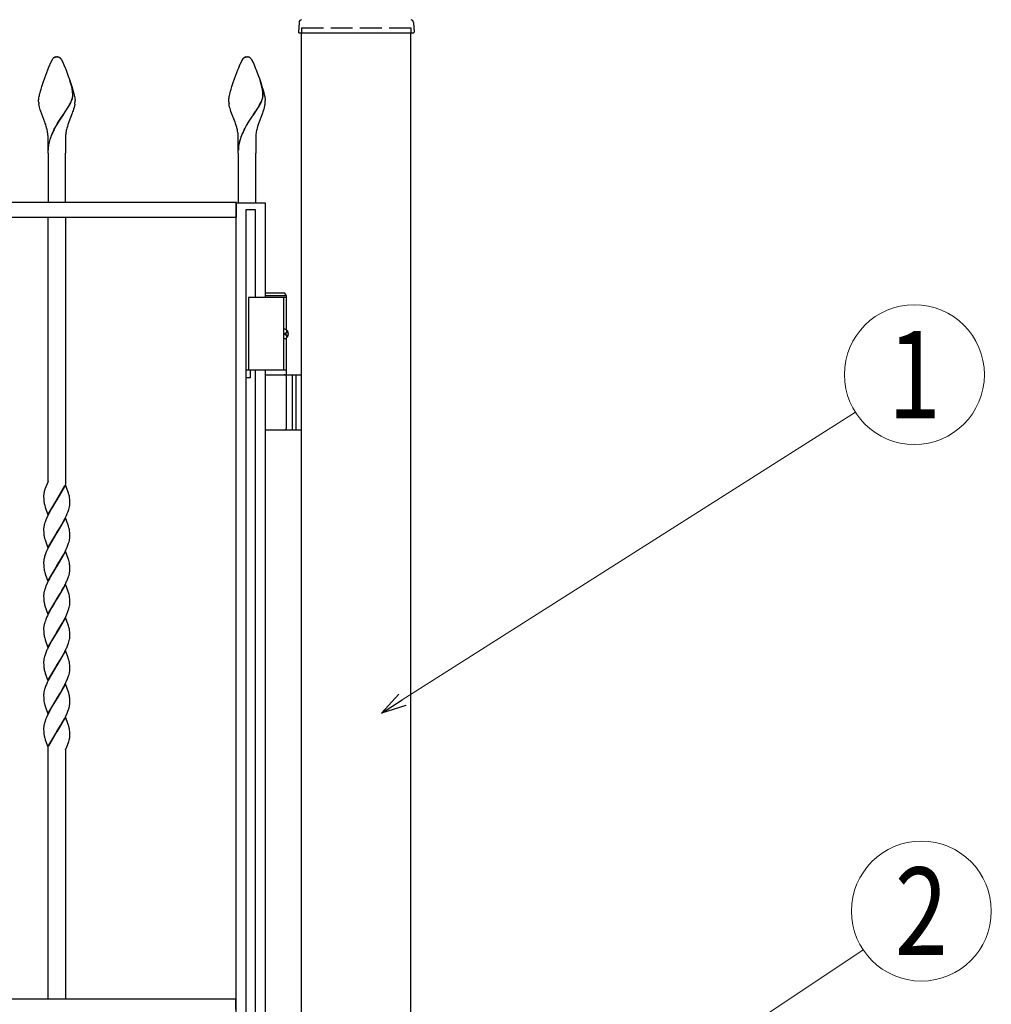
# Model space of a CAD drawing. Units: millimetres. Extents: x 0 to 8410, y 0 to 5940.
# Drawn here: x 4835 to 5501, y 3572 to 4248 of the extents above; entities that cross this region are included whole.
import ezdxf
from ezdxf.enums import TextEntityAlignment as Align

# ---------------------------------------------------------------- set-up
doc = ezdxf.new("R2010")
doc.units = ezdxf.units.MM
doc.linetypes.add('YHIDDEN_1', pattern=[4, 3, -1])
doc.layers.add('YKK_A1', color=4, linetype='Continuous', lineweight=30)
doc.layers.add('YKK_D', color=6, linetype='Continuous', lineweight=13)
doc.styles.add('text-b', font='extslim2.shx', dxfattribs={"width": 0.8, "bigfont": 'extfont2.shx'})

msp = doc.modelspace()

# ---------------------------------------------------------------- linework, layer by layer
at = {"layer": 'YKK_A1'}
for p, q in [((5026.27, 4246.02), (5025.92, 4239.36)), ((5104.77, 4246.02), (5105.12, 4239.36)), ((5026.42, 4238.83), (5104.62, 4238.83)), ((5028.02, 2942.33), (5028.02, 4238.83)), ((5103.02, 2942.33), (5103.02, 4238.83)), ((5016.37, 4060.33), (5003.02, 4060.33)), ((5017.52, 4058.33), (5016.37, 4060.33)), ((5017.52, 4057.33), (4991.52, 4057.33)), ((4991.52, 4057.33), (4991.52, 4007.33)), ((5017.52, 4058.33), (5003.02, 4058.33)), ((5015.52, 4057.33), (5015.52, 4007.33)), ((5017.52, 4035.3), (5017.52, 4058.33)), ((5017.58, 4034.43), (5018.17, 4034.43)), ((5016.56, 4032.75), (5017.15, 4032.75)), ((5016.56, 4031.91), (5017.15, 4031.91)), ((5017.52, 4004.33), (5017.52, 4029.36)), ((5017.58, 4030.23), (5018.17, 4030.23)), ((5017.52, 4007.33), (4991.52, 4007.33)), ((5003.02, 4004.33), (5028.02, 4004.33)), ((5017.52, 3967.83), (5017.52, 4002.83)), ((5021.52, 4004.33), (5021.52, 3966.33)), ((5024.02, 4004.33), (5024.02, 3966.33)), ((5028.02, 3966.33), (5003.02, 3966.33))]:
    msp.add_line(p, q, dxfattribs=at)
at = {"layer": 'YKK_A1', "linetype": 'YHIDDEN_1', "ltscale": 5}
for p, q in [((5028.02, 4242.33), (5103.02, 4242.33)), ((5028.02, 4242.33), (5028.02, 4238.83)), ((5103.02, 4242.33), (5103.02, 4238.83))]:
    msp.add_line(p, q, dxfattribs=at)
at = {"layer": 'YKK_A1', "linetype": 'Continuous', "ltscale": 0.5}
for p, q in [((4858.47, 4222.05), (4858.63, 4222.12)), ((4858.83, 4222.19), (4859.03, 4222.25)), ((4859.03, 4222.25), (4859.08, 4222.26)), ((4859.27, 4222.29), (4859.31, 4222.3)), ((4859.49, 4222.32), (4860.02, 4222.34)), ((4860.02, 4222.34), (4860.47, 4222.33)), ((4860.47, 4222.33), (4860.56, 4222.32)), ((4860.74, 4222.3), (4860.78, 4222.29)), ((4861.42, 4222.12), (4861.57, 4222.05)), ((4988.98, 4222.05), (4989.13, 4222.12)), ((4989.33, 4222.19), (4989.53, 4222.25)), ((4989.53, 4222.25), (4989.58, 4222.26)), ((4989.77, 4222.29), (4989.81, 4222.3)), ((4989.99, 4222.32), (4990.53, 4222.34)), ((4990.53, 4222.34), (4990.97, 4222.33)), ((4990.97, 4222.33), (4991.06, 4222.32)), ((4991.24, 4222.3), (4991.28, 4222.29)), ((4991.92, 4222.12), (4992.07, 4222.05)), ((4854.32, 4214.85), (4855.2, 4216.99)), ((4855.2, 4216.99), (4855.37, 4217.37)), ((4855.37, 4217.37), (4856.85, 4220.46)), ((4856.85, 4220.46), (4856.96, 4220.63)), ((4856.96, 4220.63), (4857.34, 4221.15)), ((4857.34, 4221.15), (4857.51, 4221.33)), ((4857.73, 4221.54), (4857.84, 4221.64)), ((4858.21, 4221.91), (4858.27, 4221.94)), ((4861.89, 4221.88), (4862, 4221.81)), ((4862.21, 4221.64), (4862.38, 4221.49)), ((4862.87, 4220.94), (4863.2, 4220.46)), ((4863.2, 4220.46), (4863.28, 4220.32)), ((4863.28, 4220.32), (4864.08, 4218.72)), ((4864.08, 4218.72), (4864.37, 4218.08)), ((4864.37, 4218.08), (4864.85, 4216.99)), ((4864.85, 4216.99), (4865.73, 4214.85)), ((4984.82, 4214.85), (4985.7, 4216.99)), ((4985.7, 4216.99), (4985.87, 4217.37)), ((4985.87, 4217.37), (4987.35, 4220.46)), ((4987.35, 4220.46), (4987.46, 4220.63)), ((4987.46, 4220.63), (4987.84, 4221.15)), ((4987.84, 4221.15), (4988.01, 4221.33)), ((4988.23, 4221.54), (4988.34, 4221.64)), ((4988.71, 4221.91), (4988.77, 4221.94)), ((4992.39, 4221.88), (4992.5, 4221.81)), ((4992.71, 4221.64), (4992.88, 4221.49)), ((4993.37, 4220.94), (4993.7, 4220.46)), ((4993.7, 4220.46), (4993.79, 4220.32)), ((4993.79, 4220.32), (4994.58, 4218.72)), ((4994.58, 4218.72), (4994.87, 4218.08)), ((4994.87, 4218.08), (4995.35, 4216.99)), ((4995.35, 4216.99), (4996.23, 4214.85)), ((4851.76, 4208.11), (4853.75, 4213.42)), ((4853.75, 4213.42), (4854.32, 4214.85)), ((4865.73, 4214.85), (4866.1, 4213.91)), ((4866.1, 4213.91), (4867.89, 4209.22)), ((4867.89, 4209.22), (4868.49, 4207.55)), ((4982.26, 4208.11), (4984.25, 4213.42)), ((4984.25, 4213.42), (4984.82, 4214.85)), ((4996.23, 4214.85), (4996.61, 4213.91)), ((4996.61, 4213.91), (4998.39, 4209.22)), ((4998.39, 4209.22), (4998.99, 4207.55)), ((4849.19, 4200.33), (4849.68, 4201.95)), ((4849.68, 4201.95), (4850.59, 4204.73)), ((4850.59, 4204.73), (4851.76, 4208.11)), ((4868.49, 4207.55), (4869.65, 4204.17)), ((4869.92, 4203.13), (4869.02, 4205.99)), ((4870, 4203.07), (4869.1, 4205.94)), ((4869.65, 4204.17), (4870.53, 4201.4)), ((4870.08, 4202.54), (4869.92, 4203.13)), ((4870.16, 4202.48), (4870, 4203.07)), ((4870.44, 4201), (4870.08, 4202.54)), ((4870.52, 4200.94), (4870.16, 4202.48)), ((4979.69, 4200.33), (4980.18, 4201.95)), ((4980.18, 4201.95), (4981.09, 4204.73)), ((4981.09, 4204.73), (4982.26, 4208.11)), ((4998.99, 4207.55), (5000.15, 4204.17)), ((5000.42, 4203.13), (4999.52, 4205.99)), ((5000.5, 4203.07), (4999.6, 4205.94)), ((5000.15, 4204.17), (5001.04, 4201.4)), ((5000.58, 4202.54), (5000.42, 4203.13)), ((5000.66, 4202.48), (5000.5, 4203.07)), ((5000.94, 4201), (5000.58, 4202.54)), ((5001.02, 4200.94), (5000.66, 4202.48)), ((4847.71, 4194.29), (4847.86, 4195.08)), ((4847.86, 4195.08), (4848.03, 4195.93)), ((4848.03, 4195.93), (4848.24, 4196.83)), ((4848.24, 4196.83), (4848.48, 4197.78)), ((4848.48, 4197.78), (4848.75, 4198.77)), ((4848.75, 4198.77), (4849.19, 4200.33)), ((4870.62, 4200.03), (4870.44, 4201)), ((4870.7, 4199.97), (4870.52, 4200.94)), ((4870.53, 4201.4), (4870.86, 4200.33)), ((4870.86, 4198.17), (4870.83, 4198.51)), ((4870.86, 4200.33), (4871.3, 4198.77)), ((4870.94, 4198.11), (4870.9, 4198.46)), ((4871.3, 4198.77), (4871.57, 4197.78)), ((4871.57, 4197.78), (4871.81, 4196.83)), ((4871.81, 4196.83), (4872.02, 4195.93)), ((4872.02, 4195.93), (4872.19, 4195.08)), ((4872.19, 4195.08), (4872.33, 4194.29)), ((4978.22, 4194.29), (4978.36, 4195.08)), ((4978.36, 4195.08), (4978.53, 4195.93)), ((4978.53, 4195.93), (4978.74, 4196.83)), ((4978.74, 4196.83), (4978.98, 4197.78)), ((4978.98, 4197.78), (4979.25, 4198.77)), ((4979.25, 4198.77), (4979.69, 4200.33)), ((5001.12, 4200.03), (5000.94, 4201)), ((5001.2, 4199.97), (5001.02, 4200.94)), ((5001.04, 4201.4), (5001.36, 4200.33)), ((5001.36, 4198.17), (5001.33, 4198.51)), ((5001.36, 4200.33), (5001.8, 4198.77)), ((5001.44, 4198.11), (5001.41, 4198.46)), ((5001.8, 4198.77), (5002.07, 4197.78)), ((5002.07, 4197.78), (5002.31, 4196.83)), ((5002.31, 4196.83), (5002.52, 4195.93)), ((5002.52, 4195.93), (5002.69, 4195.08)), ((5002.69, 4195.08), (5002.83, 4194.29)), ((4847.52, 4192.34), (4847.53, 4192.61)), ((4847.54, 4191.63), (4847.52, 4192.34)), ((4847.53, 4192.61), (4847.55, 4192.91)), ((4847.55, 4192.91), (4847.57, 4193.23)), ((4847.57, 4193.23), (4847.61, 4193.57)), ((4847.61, 4193.57), (4847.71, 4194.29)), ((4847.87, 4189.1), (4847.68, 4190.19)), ((4848.12, 4187.98), (4847.87, 4189.1)), ((4867.83, 4187.86), (4868.71, 4189.42)), ((4867.91, 4187.8), (4868.79, 4189.36)), ((4868.71, 4189.42), (4869.28, 4190.51)), ((4868.79, 4189.36), (4869.35, 4190.45)), ((4869.86, 4191.77), (4870.12, 4192.38)), ((4869.94, 4191.72), (4870.2, 4192.33)), ((4870.12, 4192.38), (4870.41, 4193.18)), ((4870.2, 4192.33), (4870.49, 4193.12)), ((4870.41, 4193.18), (4870.59, 4193.75)), ((4870.49, 4193.12), (4870.67, 4193.69)), ((4870.59, 4193.75), (4870.74, 4194.31)), ((4870.67, 4193.69), (4870.82, 4194.25)), ((4872.1, 4188.73), (4871.83, 4187.61)), ((4872.31, 4189.83), (4872.1, 4188.73)), ((4872.33, 4194.29), (4872.39, 4193.92)), ((4872.39, 4193.92), (4872.52, 4192.61)), ((4872.52, 4192.61), (4872.52, 4192.34)), ((4978.02, 4192.34), (4978.03, 4192.61)), ((4978.04, 4191.63), (4978.02, 4192.34)), ((4978.03, 4192.61), (4978.05, 4192.91)), ((4978.05, 4192.91), (4978.07, 4193.23)), ((4978.07, 4193.23), (4978.11, 4193.57)), ((4978.11, 4193.57), (4978.22, 4194.29)), ((4978.37, 4189.1), (4978.19, 4190.19)), ((4978.62, 4187.98), (4978.37, 4189.1)), ((4998.33, 4187.86), (4999.21, 4189.42)), ((4998.41, 4187.8), (4999.29, 4189.36)), ((4999.21, 4189.42), (4999.78, 4190.51)), ((4999.29, 4189.36), (4999.86, 4190.45)), ((5000.37, 4191.77), (5000.62, 4192.38)), ((5000.44, 4191.72), (5000.7, 4192.33)), ((5000.62, 4192.38), (5000.91, 4193.18)), ((5000.7, 4192.33), (5000.99, 4193.12)), ((5000.91, 4193.18), (5001.09, 4193.75)), ((5000.99, 4193.12), (5001.17, 4193.69)), ((5001.09, 4193.75), (5001.24, 4194.31)), ((5001.17, 4193.69), (5001.32, 4194.25)), ((5002.6, 4188.73), (5002.33, 4187.61)), ((5002.81, 4189.83), (5002.6, 4188.73)), ((5002.83, 4194.29), (5002.89, 4193.92)), ((5002.89, 4193.92), (5003.02, 4192.61)), ((5003.02, 4192.61), (5003.02, 4192.34)), ((4848.43, 4186.86), (4848.12, 4187.98)), ((4848.66, 4186.1), (4848.43, 4186.86)), ((4849.03, 4184.96), (4848.66, 4186.1)), ((4851.82, 4177.48), (4849.03, 4184.96)), ((4863.31, 4180.96), (4864.43, 4182.6)), ((4863.39, 4180.91), (4864.51, 4182.54)), ((4864.43, 4182.6), (4864.59, 4182.82)), ((4864.51, 4182.54), (4864.67, 4182.77)), ((4864.59, 4182.82), (4867.83, 4187.86)), ((4864.67, 4182.77), (4867.91, 4187.8)), ((4870.61, 4183.8), (4867.66, 4175.87)), ((4870.88, 4184.57), (4870.61, 4183.8)), ((4871.15, 4185.34), (4870.88, 4184.57)), ((4871.51, 4186.48), (4871.15, 4185.34)), ((4871.83, 4187.61), (4871.51, 4186.48)), ((4978.93, 4186.86), (4978.62, 4187.98)), ((4979.16, 4186.1), (4978.93, 4186.86)), ((4979.53, 4184.96), (4979.16, 4186.1)), ((4982.32, 4177.48), (4979.53, 4184.96)), ((4993.81, 4180.96), (4994.93, 4182.6)), ((4993.89, 4180.91), (4995.01, 4182.54)), ((4994.93, 4182.6), (4995.09, 4182.82)), ((4995.01, 4182.54), (4995.17, 4182.77)), ((4995.09, 4182.82), (4998.33, 4187.86)), ((4995.17, 4182.77), (4998.41, 4187.8)), ((5001.11, 4183.8), (4998.17, 4175.87)), ((5001.38, 4184.57), (5001.11, 4183.8)), ((5001.65, 4185.34), (5001.38, 4184.57)), ((5002.01, 4186.48), (5001.65, 4185.34)), ((5002.33, 4187.61), (5002.01, 4186.48)), ((4852.11, 4176.67), (4851.82, 4177.48)), ((4852.38, 4175.87), (4852.11, 4176.67)), ((4852.77, 4174.65), (4852.38, 4175.87)), ((4858.65, 4173.52), (4859.71, 4175.37)), ((4858.73, 4173.46), (4859.79, 4175.31)), ((4859.71, 4175.37), (4860.59, 4176.81)), ((4859.79, 4175.31), (4860.67, 4176.76)), ((4860.59, 4176.81), (4861.04, 4177.53)), ((4860.67, 4176.76), (4861.12, 4177.47)), ((4861.04, 4177.53), (4862.4, 4179.61)), ((4861.12, 4177.47), (4862.48, 4179.56)), ((4862.4, 4179.61), (4863.31, 4180.96)), ((4862.48, 4179.56), (4863.39, 4180.91)), ((4867.66, 4175.87), (4867.28, 4174.65)), ((4982.61, 4176.67), (4982.32, 4177.48)), ((4982.89, 4175.87), (4982.61, 4176.67)), ((4983.27, 4174.65), (4982.89, 4175.87)), ((4989.15, 4173.52), (4990.21, 4175.37)), ((4989.23, 4173.46), (4990.29, 4175.31)), ((4990.21, 4175.37), (4991.09, 4176.81)), ((4990.29, 4175.31), (4991.17, 4176.76)), ((4991.09, 4176.81), (4991.54, 4177.53)), ((4991.17, 4176.76), (4991.62, 4177.47)), ((4991.54, 4177.53), (4992.91, 4179.61)), ((4991.62, 4177.47), (4992.98, 4179.56)), ((4992.91, 4179.61), (4993.81, 4180.96)), ((4992.98, 4179.56), (4993.89, 4180.91)), ((4998.17, 4175.87), (4997.78, 4174.65)), ((4853.23, 4173.03), (4852.77, 4174.65)), ((4858.04, 4172.38), (4858.65, 4173.52)), ((4858.12, 4172.33), (4858.73, 4173.46)), ((4867.28, 4174.65), (4866.93, 4173.44)), ((4983.73, 4173.03), (4983.27, 4174.65)), ((4988.54, 4172.38), (4989.15, 4173.52)), ((4988.62, 4172.33), (4989.23, 4173.46)), ((4997.78, 4174.65), (4997.43, 4173.44)), ((4854.02, 4156.33), (4854.02, 4167.33)), ((4866.02, 4167.33), (4866.02, 4156.33)), ((4984.53, 4156.33), (4984.53, 4167.33)), ((4996.52, 4167.33), (4996.52, 4156.33)), ((4854.02, 4156.33), (4854.02, 4122.38)), ((4866.02, 4122.38), (4866.02, 4156.33)), ((4984.53, 4156.33), (4984.53, 4122.33)), ((4996.52, 4122.33), (4996.52, 4156.33)), ((4983.29, 4122.38), (4223.28, 4122.38)), ((4983.03, 4122.33), (5003.02, 4122.33)), ((4983.03, 3037.61), (4983.03, 4122.33)), ((4983.29, 4112.38), (4983.29, 4122.38)), ((5003.02, 4122.33), (5003.02, 4057.33)), ((4996.27, 4117.36), (4989.67, 4117.36)), ((4989.67, 4117.36), (4989.67, 3022.35)), ((4996.27, 4057.33), (4996.27, 4117.36)), ((4223.28, 4112.38), (4983.29, 4112.38)), ((4853.97, 3931.15), (4853.97, 4112.38)), ((4865.97, 4112.38), (4865.97, 3929.03)), ((4989.82, 4007.33), (4989.82, 4002.33)), ((4992.82, 4007.33), (4989.82, 4007.33)), ((4992.82, 4002.33), (4992.82, 4007.33)), ((4996.27, 3147.33), (4996.27, 4007.33)), ((5003.02, 4007.33), (5003.02, 3147.33)), ((4989.82, 4002.33), (4992.82, 4002.33)), ((4851.82, 3925.58), (4851.42, 3924.23)), ((4851.86, 3925.71), (4851.82, 3925.58)), ((4852.03, 3926.22), (4851.86, 3925.71)), ((4853.97, 3931.15), (4852.03, 3926.22)), ((4853.06, 3928.82), (4853, 3928.69)), ((4866.04, 3928.83), (4859.97, 3918.54)), ((4860.04, 3918.66), (4865.58, 3928.29)), ((4867.88, 3923.71), (4866.04, 3928.83)), ((4850.97, 3921.09), (4850.97, 3920.55)), ((4850.97, 3920.55), (4851, 3919.32)), ((4851.06, 3922.37), (4851, 3921.82)), ((4851, 3919.32), (4851.06, 3918.24)), ((4851.06, 3918.24), (4851.15, 3917.26)), ((4851.25, 3923.51), (4851.18, 3923.16)), ((4851.28, 3923.63), (4851.25, 3923.51)), ((4851.42, 3924.23), (4851.28, 3923.63)), ((4853.9, 3908.26), (4859.97, 3918.54)), ((4859.83, 3918.32), (4856.75, 3913.22)), ((4859.97, 3918.54), (4859.83, 3918.32)), ((4859.97, 3918.54), (4860.04, 3918.66)), ((4868.09, 3923.04), (4867.88, 3923.71)), ((4868.33, 3922.23), (4868.09, 3923.04)), ((4868.88, 3918.86), (4868.78, 3919.84)), ((4868.92, 3918.22), (4868.88, 3918.86)), ((4868.95, 3917.54), (4868.92, 3918.22)), ((4851.7, 3914.54), (4851.94, 3913.72)), ((4851.94, 3913.72), (4852, 3913.55)), ((4852, 3913.55), (4853.9, 3908.26)), ((4856, 3911.9), (4854.89, 3909.85)), ((4856.75, 3913.22), (4856, 3911.9)), ((4867.74, 3910.41), (4868.2, 3911.75)), ((4868.2, 3911.75), (4868.48, 3912.73)), ((4868.48, 3912.73), (4868.7, 3913.67)), ((4868.86, 3914.58), (4868.93, 3915.17)), ((4868.97, 3916.54), (4868.95, 3917.54)), ((4868.97, 3916.01), (4868.97, 3916.54)), ((4852.88, 3905.65), (4852.46, 3904.61)), ((4853.84, 3907.75), (4852.88, 3905.65)), ((4854.89, 3909.85), (4853.84, 3907.75)), ((4866.04, 3906.07), (4859.97, 3895.79)), ((4864.68, 3903.8), (4865.76, 3905.88)), ((4865.76, 3905.88), (4866.59, 3907.64)), ((4867.82, 3901.12), (4866.04, 3906.07)), ((4866.59, 3907.64), (4867.2, 3909.03)), ((4867.2, 3909.03), (4867.74, 3910.41)), ((4850.99, 3898.88), (4850.97, 3898.32)), ((4850.97, 3898.32), (4850.97, 3897.79)), ((4851.84, 3902.92), (4851.54, 3901.93)), ((4860.11, 3896.02), (4861.38, 3898.08)), ((4861.38, 3898.08), (4863.19, 3901.12)), ((4863.19, 3901.12), (4863.37, 3901.44)), ((4863.37, 3901.44), (4863.94, 3902.44)), ((4863.94, 3902.44), (4864.68, 3903.8)), ((4867.99, 3900.61), (4867.82, 3901.12)), ((4868.14, 3900.12), (4867.99, 3900.61)), ((4868.37, 3899.31), (4868.14, 3900.12)), ((4850.97, 3897.79), (4851.03, 3895.9)), ((4851.03, 3895.9), (4851.11, 3894.88)), ((4851.11, 3894.88), (4851.2, 3894.13)), ((4851.65, 3891.94), (4851.94, 3890.96)), ((4853.9, 3885.5), (4859.97, 3895.79)), ((4859.83, 3895.56), (4856.56, 3890.13)), ((4859.97, 3895.79), (4859.83, 3895.56)), ((4859.97, 3895.79), (4860.11, 3896.02)), ((4868.88, 3896.1), (4868.78, 3897.08)), ((4868.92, 3895.46), (4868.88, 3896.1)), ((4868.95, 3894.78), (4868.92, 3895.46)), ((4868.97, 3893.78), (4868.95, 3894.78)), ((4868.97, 3893.25), (4868.97, 3893.78)), ((4851.94, 3890.96), (4853.9, 3885.5)), ((4853.84, 3884.99), (4853.03, 3883.24)), ((4854.89, 3887.09), (4853.84, 3884.99)), ((4855.07, 3887.44), (4854.89, 3887.09)), ((4856.56, 3890.13), (4855.07, 3887.44)), ((4865.41, 3882.42), (4866.43, 3884.52)), ((4866.43, 3884.52), (4867.06, 3885.92)), ((4867.06, 3885.92), (4867.61, 3887.3)), ((4867.61, 3887.3), (4868.09, 3888.66)), ((4868.09, 3888.66), (4868.39, 3889.64)), ((4868.39, 3889.64), (4868.64, 3890.6)), ((4851.3, 3878.21), (4851.17, 3877.59)), ((4852.07, 3880.83), (4851.64, 3879.49)), ((4852.59, 3882.2), (4852.07, 3880.83)), ((4853.03, 3883.24), (4852.59, 3882.2)), ((4866.04, 3883.32), (4859.97, 3873.03)), ((4860.11, 3873.26), (4863.19, 3878.36)), ((4863.19, 3878.36), (4863.94, 3879.67)), ((4863.94, 3879.67), (4864.5, 3880.69)), ((4864.5, 3880.69), (4865.41, 3882.42)), ((4867.88, 3878.19), (4866.04, 3883.32)), ((4868.09, 3877.52), (4867.88, 3878.19)), ((4850.97, 3875.84), (4850.97, 3875.56)), ((4850.97, 3875.56), (4850.97, 3875.03)), ((4850.97, 3875.03), (4851, 3873.8)), ((4851, 3873.8), (4851.06, 3872.72)), ((4851.06, 3872.72), (4851.15, 3871.74)), ((4853.9, 3862.74), (4859.97, 3873.03)), ((4859.83, 3872.8), (4856.75, 3867.7)), ((4859.97, 3873.03), (4859.83, 3872.8)), ((4859.97, 3873.03), (4860.11, 3873.26)), ((4868.24, 3877.03), (4868.09, 3877.52)), ((4868.88, 3873.34), (4868.8, 3874.13)), ((4868.92, 3872.7), (4868.88, 3873.34)), ((4868.95, 3872.02), (4868.92, 3872.7)), ((4868.97, 3871.03), (4868.95, 3872.02)), ((4868.97, 3870.49), (4868.97, 3871.03)), ((4851.79, 3868.7), (4851.94, 3868.2)), ((4851.94, 3868.2), (4852.11, 3867.69)), ((4852.11, 3867.69), (4853.9, 3862.74)), ((4854.89, 3864.33), (4854.18, 3862.93)), ((4855.63, 3865.71), (4854.89, 3864.33)), ((4856.75, 3867.7), (4855.63, 3865.71)), ((4867.06, 3863.17), (4867.61, 3864.55)), ((4867.61, 3864.55), (4868.09, 3865.9)), ((4868.09, 3865.9), (4868.39, 3866.89)), ((4868.39, 3866.89), (4868.64, 3867.85)), ((4852.2, 3858.41), (4851.74, 3857.06)), ((4852.59, 3859.44), (4852.2, 3858.41)), ((4853.34, 3861.18), (4852.59, 3859.44)), ((4854.18, 3862.93), (4853.34, 3861.18)), ((4866.04, 3860.56), (4859.97, 3850.27)), ((4863.56, 3856.25), (4864.86, 3858.62)), ((4864.86, 3858.62), (4865.58, 3860.01)), ((4865.58, 3860.01), (4865.93, 3860.71)), ((4868.04, 3854.93), (4866.04, 3860.56)), ((4850.97, 3853.08), (4850.97, 3852.8)), ((4850.97, 3852.8), (4850.97, 3852.27)), ((4850.97, 3852.27), (4851, 3851.04)), ((4851, 3851.04), (4851.06, 3849.96)), ((4851.3, 3855.45), (4851.17, 3854.83)), ((4851.54, 3856.41), (4851.3, 3855.45)), ((4851.74, 3857.06), (4851.54, 3856.41)), ((4860.11, 3850.49), (4862.45, 3854.33)), ((4862.45, 3854.33), (4863.56, 3856.25)), ((4868.24, 3854.27), (4868.04, 3854.93)), ((4868.88, 3850.58), (4868.8, 3851.37)), ((4868.92, 3849.94), (4868.88, 3850.58)), ((4851.06, 3849.96), (4851.15, 3848.98)), ((4851.65, 3846.42), (4851.84, 3845.77)), ((4851.84, 3845.77), (4853.9, 3839.98)), ((4853.9, 3839.98), (4859.97, 3850.27)), ((4856.38, 3844.29), (4855.44, 3842.61)), ((4857.86, 3846.82), (4856.38, 3844.29)), ((4859.83, 3850.04), (4857.86, 3846.82)), ((4859.97, 3850.27), (4859.83, 3850.04)), ((4859.97, 3850.27), (4860.11, 3850.49)), ((4868.09, 3843.14), (4868.3, 3843.8)), ((4868.3, 3843.8), (4868.56, 3844.77)), ((4868.56, 3844.77), (4868.76, 3845.7)), ((4868.95, 3849.26), (4868.92, 3849.94)), ((4868.97, 3848.27), (4868.95, 3849.26)), ((4868.96, 3847.46), (4868.97, 3847.73)), ((4868.97, 3847.73), (4868.97, 3848.27)), ((4852.74, 3837.03), (4852.46, 3836.33)), ((4854.71, 3841.23), (4853.84, 3839.48)), ((4855.44, 3842.61), (4854.71, 3841.23)), ((4866.04, 3837.79), (4859.97, 3827.51)), ((4865.23, 3836.55), (4866.1, 3838.3)), ((4867.88, 3832.67), (4866.04, 3837.79)), ((4866.1, 3838.3), (4866.91, 3840.06)), ((4866.91, 3840.06), (4867.61, 3841.79)), ((4867.61, 3841.79), (4868.09, 3843.14)), ((4850.99, 3830.6), (4850.97, 3830.05)), ((4851.84, 3834.64), (4851.54, 3833.65)), ((4860.11, 3827.74), (4862.81, 3832.2)), ((4862.81, 3832.2), (4863.94, 3834.16)), ((4863.94, 3834.16), (4865.23, 3836.55)), ((4868.09, 3832), (4867.88, 3832.67)), ((4868.33, 3831.19), (4868.09, 3832)), ((4850.97, 3830.05), (4850.97, 3829.51)), ((4850.97, 3829.51), (4851, 3828.29)), ((4851, 3828.29), (4851.06, 3827.2)), ((4851.06, 3827.2), (4851.15, 3826.22)), ((4853.9, 3817.22), (4859.97, 3827.51)), ((4859.83, 3827.28), (4856.56, 3821.86)), ((4859.97, 3827.51), (4859.83, 3827.28)), ((4859.97, 3827.51), (4860.11, 3827.74)), ((4868.88, 3827.82), (4868.78, 3828.8)), ((4868.92, 3827.18), (4868.88, 3827.82)), ((4868.9, 3823.84), (4868.95, 3824.41)), ((4868.95, 3826.5), (4868.92, 3827.18)), ((4868.97, 3825.5), (4868.95, 3826.5)), ((4868.95, 3824.41), (4868.97, 3824.97)), ((4868.97, 3824.97), (4868.97, 3825.5)), ((4851.7, 3823.5), (4851.94, 3822.68)), ((4851.94, 3822.68), (4852, 3822.52)), ((4852, 3822.52), (4853.9, 3817.22)), ((4854.89, 3818.81), (4853.84, 3816.71)), ((4855.63, 3820.19), (4854.89, 3818.81)), ((4856.56, 3821.86), (4855.63, 3820.19)), ((4867.06, 3817.64), (4867.61, 3819.03)), ((4867.61, 3819.03), (4867.98, 3820.04)), ((4867.98, 3820.04), (4868.3, 3821.04)), ((4868.3, 3821.04), (4868.56, 3822.01)), ((4868.56, 3822.01), (4868.76, 3822.94)), ((4851.54, 3810.89), (4851.3, 3809.93)), ((4851.74, 3811.54), (4851.54, 3810.89)), ((4852.2, 3812.89), (4851.74, 3811.54)), ((4852.74, 3814.27), (4852.2, 3812.89)), ((4866.04, 3815.04), (4859.97, 3804.75)), ((4860.11, 3804.98), (4863.37, 3810.4)), ((4863.37, 3810.4), (4864.12, 3811.73)), ((4864.12, 3811.73), (4864.31, 3812.07)), ((4864.31, 3812.07), (4865.05, 3813.45)), ((4865.05, 3813.45), (4865.58, 3814.49)), ((4865.58, 3814.49), (4865.93, 3815.19)), ((4867.37, 3811.35), (4866.04, 3815.04)), ((4868.09, 3809.25), (4867.37, 3811.35)), ((4850.97, 3807.56), (4850.97, 3807.28)), ((4850.97, 3807.28), (4850.97, 3806.75)), ((4850.97, 3806.75), (4851, 3805.53)), ((4851, 3805.53), (4851.06, 3804.44)), ((4851.06, 3804.44), (4851.15, 3803.46)), ((4851.3, 3809.93), (4851.17, 3809.31)), ((4853.9, 3794.46), (4859.97, 3804.75)), ((4859.83, 3804.52), (4856.56, 3799.1)), ((4859.97, 3804.75), (4859.83, 3804.52)), ((4859.97, 3804.75), (4860.11, 3804.98)), ((4868.28, 3808.59), (4868.09, 3809.25)), ((4868.88, 3805.06), (4868.8, 3805.85)), ((4868.92, 3804.42), (4868.88, 3805.06)), ((4868.95, 3803.74), (4868.92, 3804.42)), ((4868.97, 3802.75), (4868.95, 3803.74)), ((4851.79, 3800.42), (4851.94, 3799.92)), ((4851.94, 3799.92), (4852.11, 3799.42)), ((4852.11, 3799.42), (4853.9, 3794.46)), ((4855.26, 3796.74), (4854.89, 3796.05)), ((4856.56, 3799.1), (4855.26, 3796.74)), ((4867.61, 3796.27), (4868.09, 3797.62)), ((4868.09, 3797.62), (4868.39, 3798.61)), ((4868.39, 3798.61), (4868.64, 3799.57)), ((4868.97, 3802.21), (4868.97, 3802.75)), ((4852.59, 3791.16), (4852.07, 3789.79)), ((4852.88, 3791.85), (4852.59, 3791.16)), ((4853.5, 3793.25), (4852.88, 3791.85)), ((4866.04, 3792.28), (4859.97, 3781.99)), ((4863.56, 3787.97), (4864.86, 3790.34)), ((4864.86, 3790.34), (4865.58, 3791.73)), ((4865.58, 3791.73), (4865.93, 3792.43)), ((4868.09, 3786.49), (4866.04, 3792.28)), ((4867.06, 3794.89), (4867.61, 3796.27)), ((4850.97, 3784.8), (4850.97, 3784.53)), ((4850.97, 3784.53), (4850.97, 3783.99)), ((4850.97, 3783.99), (4851, 3782.77)), ((4851.38, 3787.49), (4851.17, 3786.55)), ((4851.64, 3788.46), (4851.38, 3787.49)), ((4860.11, 3782.22), (4862.45, 3786.05)), ((4862.45, 3786.05), (4863.56, 3787.97)), ((4868.88, 3782.3), (4868.8, 3783.09)), ((4851, 3782.77), (4851.05, 3781.89)), ((4851.05, 3781.89), (4851.11, 3781.08)), ((4851.11, 3781.08), (4851.2, 3780.33)), ((4851.94, 3777.16), (4852.05, 3776.82)), ((4852.05, 3776.82), (4853.9, 3771.7)), ((4853.9, 3771.7), (4859.97, 3781.99)), ((4856.94, 3776.98), (4856, 3775.34)), ((4859.83, 3781.76), (4856.94, 3776.98)), ((4859.97, 3781.99), (4859.83, 3781.76)), ((4859.97, 3781.99), (4860.11, 3782.22)), ((4868.39, 3775.85), (4868.64, 3776.81)), ((4868.92, 3781.67), (4868.88, 3782.3)), ((4868.95, 3780.98), (4868.92, 3781.67)), ((4868.97, 3779.99), (4868.95, 3780.98)), ((4868.97, 3779.45), (4868.97, 3779.99)), ((4853.84, 3771.2), (4852.88, 3769.09)), ((4854.89, 3773.29), (4853.84, 3771.2)), ((4856, 3775.34), (4854.89, 3773.29)), ((4866.04, 3769.52), (4859.97, 3759.23)), ((4865.23, 3768.28), (4866.1, 3770.03)), ((4867.88, 3764.39), (4866.04, 3769.52)), ((4866.1, 3770.03), (4867.06, 3772.13)), ((4867.06, 3772.13), (4867.61, 3773.51)), ((4867.61, 3773.51), (4867.98, 3774.53)), ((4851.3, 3764.41), (4851.17, 3763.79)), ((4851.54, 3765.37), (4851.3, 3764.41)), ((4852.32, 3767.71), (4851.96, 3766.69)), ((4852.88, 3769.09), (4852.32, 3767.71)), ((4860.11, 3759.46), (4862.63, 3763.6)), ((4862.63, 3763.6), (4863.56, 3765.21)), ((4863.56, 3765.21), (4863.94, 3765.88)), ((4863.94, 3765.88), (4865.23, 3768.28)), ((4868.09, 3763.73), (4867.88, 3764.39)), ((4850.97, 3762.04), (4850.97, 3761.77)), ((4850.97, 3761.77), (4850.97, 3761.23)), ((4850.97, 3761.23), (4851.03, 3759.34)), ((4851.03, 3759.34), (4851.11, 3758.32)), ((4851.11, 3758.32), (4851.2, 3757.58)), ((4853.9, 3748.94), (4859.97, 3759.23)), ((4859.9, 3759.12), (4854.35, 3749.49)), ((4859.97, 3759.23), (4859.9, 3759.12)), ((4859.97, 3759.23), (4860.11, 3759.46)), ((4868.88, 3759.54), (4868.78, 3760.52)), ((4868.92, 3758.9), (4868.88, 3759.54)), ((4868.95, 3758.22), (4868.92, 3758.9)), ((4868.97, 3757.22), (4868.95, 3758.22)), ((4868.97, 3756.69), (4868.97, 3757.22)), ((4851.65, 3755.39), (4851.94, 3754.4)), ((4851.94, 3754.4), (4852.11, 3753.9)), ((4852.11, 3753.9), (4853.9, 3748.94)), ((4866.88, 3748.97), (4867.38, 3750.17)), ((4867.38, 3750.17), (4867.64, 3750.82)), ((4867.64, 3750.82), (4868.06, 3751.99)), ((4868.06, 3751.99), (4868.3, 3752.75)), ((4868.3, 3752.75), (4868.5, 3753.5)), ((4868.5, 3753.5), (4868.59, 3753.86)), ((4868.59, 3753.86), (4868.65, 3754.11)), ((4853.97, 3575.83), (4853.97, 3748.75)), ((4865.97, 3746.86), (4866.88, 3748.97)), ((4865.97, 3746.79), (4865.97, 3575.83)), ((4982.9, 3575.83), (4222.9, 3575.83)), ((4982.9, 3568.83), (4982.9, 3575.83))]:
    msp.add_line(p, q, dxfattribs=at)
at = {"layer": 'YKK_A1'}
for centre, radius, start, end in [((5028.27, 4245.91), 2, 99.0011, 177), ((5102.77, 4245.91), 2, 3, 80.9989), ((5026.42, 4239.33), 0.5, 177, 270), ((5104.62, 4239.33), 0.5, 270, 3), ((5016.02, 4002.83), 1.5, 0, 90), ((5016.02, 3967.83), 1.5, 270, 0)]:
    msp.add_arc(centre, radius, start, end, dxfattribs=at)
at = {"layer": 'YKK_A1', "linetype": 'Continuous', "ltscale": 0.5}
for centre, radius, start, end in [((4860.48, 4217.11), 5.35, 107.9671, 110.25885), ((4860.05, 4217.55), 4.81, 99.3456, 101.63735), ((4859.78, 4217.79), 4.54, 93.59157, 95.88332), ((4860.27, 4217.8), 4.53, 84.10362, 86.39537), ((4860.07, 4218.21), 4.15, 73.19746, 80.07089), ((4859.97, 4218.35), 4.04, 68.96187, 71.25362), ((4990.98, 4217.11), 5.35, 107.9671, 110.25885), ((4990.55, 4217.55), 4.81, 99.3456, 101.63735), ((4990.28, 4217.79), 4.54, 93.59157, 95.88332), ((4990.77, 4217.8), 4.53, 84.10362, 86.39537), ((4990.57, 4218.21), 4.15, 73.19746, 80.07089), ((4990.47, 4218.35), 4.04, 68.96187, 71.25362), ((4862.87, 4215.96), 7.59, 132.65229, 134.94404), ((4860.31, 4218.65), 3.89, 122.74439, 129.61782), ((4861.12, 4216.76), 5.92, 116.55628, 118.84803), ((4859.54, 4218.02), 4.51, 58.69243, 63.27548), ((4857.85, 4216.32), 6.87, 50.65007, 52.94182), ((4858.46, 4217.3), 5.74, 44.64862, 46.94038), ((4857.83, 4217), 6.4, 38.03034, 42.61339), ((4993.37, 4215.96), 7.59, 132.65229, 134.94404), ((4990.82, 4218.65), 3.89, 122.74439, 129.61782), ((4991.62, 4216.76), 5.92, 116.55628, 118.84803), ((4990.05, 4218.02), 4.51, 58.69243, 63.27548), ((4988.36, 4216.32), 6.87, 50.65007, 52.94182), ((4988.96, 4217.3), 5.74, 44.64862, 46.94038), ((4988.33, 4217), 6.4, 38.03034, 42.61339), ((4832.73, 4194.09), 38.36, 6.6277, 8.91945), ((4832.93, 4194.03), 38.23, 6.65304, 8.94479), ((4843.86, 4195.84), 27.1, 0.33985, 4.9229), ((4858.16, 4196.79), 12.84, 352.0335, 354.32525), ((4843.94, 4195.79), 27.1, 0.33985, 4.9229), ((4858.95, 4196.29), 12.01, 356.34903, 358.64078), ((4858.24, 4196.74), 12.84, 352.0335, 354.32525), ((4859.03, 4196.23), 12.01, 356.34903, 358.64078), ((4963.23, 4194.09), 38.36, 6.6277, 8.91945), ((4963.43, 4194.03), 38.23, 6.65304, 8.94479), ((4974.36, 4195.84), 27.1, 0.33985, 4.9229), ((4988.66, 4196.79), 12.84, 352.0335, 354.32525), ((4974.44, 4195.79), 27.1, 0.33985, 4.9229), ((4989.45, 4196.29), 12.01, 356.34903, 358.64078), ((4988.74, 4196.74), 12.84, 352.0335, 354.32525), ((4989.53, 4196.23), 12.01, 356.34903, 358.64078), ((4883.48, 4194.46), 36.05, 184.50541, 186.79717), ((4837.95, 4205.83), 34.87, 333.9427, 336.23446), ((4838.03, 4205.77), 34.87, 333.9427, 336.23446), ((4853.19, 4198.17), 17.97, 347.58327, 349.87502), ((4853.26, 4198.12), 17.97, 347.58327, 349.87502), ((4845.26, 4193.95), 27.36, 351.34597, 353.63773), ((4836.87, 4193.45), 35.68, 355.92153, 358.21329), ((5013.99, 4194.46), 36.05, 184.50541, 186.79717), ((4968.45, 4205.83), 34.87, 333.9427, 336.23446), ((4968.53, 4205.77), 34.87, 333.9427, 336.23446), ((4983.69, 4198.17), 17.97, 347.58327, 349.87502), ((4983.76, 4198.12), 17.97, 347.58327, 349.87502), ((4975.76, 4193.95), 27.36, 351.34597, 353.63773), ((4967.37, 4193.45), 35.68, 355.92153, 358.21329), ((4812.67, 4162.96), 41.79, 11.65991, 13.95166), ((4813.11, 4163.94), 41.17, 8.15055, 10.44231), ((4823.39, 4166.54), 30.64, 1.47589, 6.05894), ((4900.56, 4150.82), 47.73, 157.21041, 161.79346), ((4900.64, 4150.76), 47.73, 157.21041, 161.79346), ((4934.29, 4133.89), 85.42, 153.2116, 155.50336), ((4934.37, 4133.83), 85.42, 153.2116, 155.50336), ((4896.54, 4166.91), 30.52, 176.90588, 179.19763), ((4906.9, 4164.99), 40.99, 172.72621, 175.01796), ((4907.13, 4163.66), 41.41, 168.64674, 170.9385), ((4907.35, 4162.78), 41.81, 165.22511, 167.51686), ((4943.17, 4162.96), 41.79, 11.65991, 13.95166), ((4943.61, 4163.94), 41.17, 8.15055, 10.44231), ((4953.9, 4166.54), 30.64, 1.47589, 6.05894), ((5031.06, 4150.82), 47.73, 157.21041, 161.79346), ((5031.14, 4150.76), 47.73, 157.21041, 161.79346), ((5064.79, 4133.89), 85.42, 153.2116, 155.50336), ((5064.87, 4133.83), 85.42, 153.2116, 155.50336), ((5027.04, 4166.91), 30.52, 176.90588, 179.19763), ((5037.4, 4164.99), 40.99, 172.72621, 175.01796), ((5037.63, 4163.66), 41.41, 168.64674, 170.9385), ((5037.85, 4162.78), 41.81, 165.22511, 167.51686), ((4885.24, 4157.54), 31.23, 171.66746, 178.54089), ((4885.31, 4157.49), 31.23, 171.66746, 178.54089), ((4885.26, 4156.54), 31.41, 162.98469, 169.85812), ((4885.33, 4156.48), 31.41, 162.98469, 169.85812), ((5015.74, 4157.54), 31.23, 171.66746, 178.54089), ((5015.82, 4157.49), 31.23, 171.66746, 178.54089), ((5015.76, 4156.54), 31.41, 162.98469, 169.85812), ((5015.83, 4156.48), 31.41, 162.98469, 169.85812), ((4869.36, 3920.69), 18.39, 176.47791, 178.76966), ((4870.99, 3919.58), 20.13, 169.74277, 172.03452), ((4835.48, 3914.21), 33.81, 11.43118, 13.72293), ((4841.96, 3916.37), 27.05, 7.3587, 9.65046), ((4874.07, 3920.4), 23.13, 187.81244, 194.68587), ((4846.04, 3918.1), 23.1, 348.94315, 351.23491), ((4847.95, 3916.56), 21.02, 356.19587, 358.48763), ((4894.52, 3888.46), 45.06, 158.98645, 161.2782), ((4872.78, 3897.1), 21.86, 173.04574, 175.33749), ((4873.9, 3896.23), 23.1, 168.94315, 171.23491), ((4883.14, 3893.52), 32.69, 165.09421, 167.38596), ((4839.37, 3892.41), 29.8, 11.08316, 13.37491), ((4842.08, 3893.61), 26.93, 7.39804, 9.6898), ((4878.79, 3898.65), 27.96, 189.29486, 193.87791), ((4845.6, 3895.59), 23.57, 347.78262, 350.07438), ((4846.88, 3894.78), 22.18, 351.56889, 353.86065), ((4847.95, 3893.8), 21.02, 356.19587, 358.48763), ((4873.48, 3873.74), 22.63, 170.21382, 172.50558), ((4883.59, 3870.41), 33.22, 164.138, 166.42975), ((4872.38, 3874.67), 21.44, 174.5733, 176.86505), ((4876.82, 3875.51), 25.95, 188.35186, 195.22529), ((4845.71, 3870.96), 23.34, 10.50866, 15.09171), ((4841.73, 3870.9), 27.27, 6.81333, 9.10508), ((4845.73, 3872.83), 23.44, 347.72395, 350.01571), ((4846.75, 3872.02), 22.31, 351.60962, 353.90137), ((4847.95, 3871.05), 21.02, 356.19587, 358.48763), ((4805.12, 3890.03), 67.5, 334.26351, 336.55527), ((4872.38, 3851.91), 21.44, 174.5733, 176.86505), ((4873.48, 3850.98), 22.63, 170.21382, 172.50558), ((4847.88, 3848.67), 21.12, 10.81497, 15.39802), ((4837.34, 3847.46), 31.7, 7.08327, 9.37502), ((4872.67, 3851.83), 21.71, 187.54942, 194.42285), ((4846.34, 3849.55), 22.76, 350.26111, 352.55286), ((4847.56, 3848.63), 21.44, 354.5733, 356.86505), ((4914.53, 3810.76), 67.15, 154.67502, 156.96677), ((4872.78, 3828.83), 21.86, 173.04574, 175.33749), ((4873.9, 3827.95), 23.1, 168.94315, 171.23491), ((4883.14, 3825.24), 32.69, 165.09421, 167.38596), ((4894.52, 3820.18), 45.06, 158.98645, 161.2782), ((4835.35, 3823.17), 33.94, 11.38522, 13.67697), ((4874.07, 3829.37), 23.13, 187.81244, 194.68587), ((4841.96, 3825.33), 27.05, 7.3587, 9.65046), ((4846.34, 3826.79), 22.76, 350.26111, 352.55286), ((4805.25, 3844.5), 67.39, 334.21929, 336.51104), ((4914.41, 3787.99), 67.03, 154.63125, 156.923), ((4872.38, 3806.39), 21.44, 174.5733, 176.86505), ((4873.6, 3805.46), 22.76, 170.26111, 172.55286), ((4876.82, 3807.23), 25.95, 188.35186, 195.22529), ((4849.9, 3803.63), 19.04, 10.53108, 15.11413), ((4837.34, 3801.94), 31.7, 7.08327, 9.37502), ((4845.73, 3804.55), 23.44, 347.72395, 350.01571), ((4846.75, 3803.74), 22.31, 351.60962, 353.90137), ((4847.95, 3802.77), 21.02, 356.19587, 358.48763), ((4885.23, 3778.23), 35.11, 160.76751, 163.05927), ((4924.19, 3760), 78.12, 152.5105, 154.80225), ((4805.12, 3821.75), 67.5, 334.26351, 336.55527), ((4872.38, 3783.63), 21.44, 174.5733, 176.86505), ((4873.48, 3782.71), 22.63, 170.21382, 172.50558), ((4843.86, 3779.13), 25.33, 14.6053, 16.89705), ((4847.84, 3780.4), 21.16, 11.6914, 13.98316), ((4828.81, 3777.74), 40.35, 7.62188, 9.91363), ((4876.71, 3784.39), 25.83, 189.03201, 193.61506), ((4880.4, 3786.15), 29.84, 195.23147, 197.52323), ((4845.6, 3781.8), 23.57, 347.78262, 350.07438), ((4846.75, 3780.99), 22.31, 351.60962, 353.90137), ((4848.08, 3780.01), 20.9, 356.17998, 358.47173), ((4835.19, 3785.5), 34.58, 341.5001, 343.79185), ((4872.38, 3760.87), 21.44, 174.5733, 176.86505), ((4873.48, 3759.95), 22.63, 170.21382, 172.50558), ((4884.75, 3755.72), 34.58, 161.5001, 163.79185), ((4843.73, 3756.36), 25.45, 14.52889, 16.82065), ((4847.97, 3757.64), 21.03, 11.76706, 14.05882), ((4878.79, 3762.09), 27.96, 189.29486, 193.87791), ((4833.42, 3755.61), 35.7, 7.90081, 10.19257), ((4852.43, 3757.33), 16.57, 353.65969, 355.95145), ((4855.84, 3756.83), 13.13, 357.10851, 359.40026), ((4851.34, 3757.85), 17.71, 347.80714, 352.39019)]:
    msp.add_arc(centre, radius, start, end, dxfattribs=at)
at = {"layer": 'YKK_A1', "extrusion": (0, 0, -1)}
for centre, major_axis, start_param, end_param in [((5016.21, 4032.33), (0, -3.5), 2.857754, 6.567024), ((5011.39, 4032.33), (0, 9), 1.335292, 1.430335), ((5011.98, 4032.33), (0, 9), 1.335292, 1.430335), ((5010.2, 4032.33), (0, 9), 1.524113, 1.61748), ((5011.39, 4032.33), (0, 9), 1.711258, 1.806301), ((5011.98, 4032.33), (0, 9), 1.711258, 1.806301)]:
    msp.add_ellipse(centre, major_axis=major_axis, ratio=0.707107, start_param=start_param, end_param=end_param, dxfattribs=at)
at = {"layer": 'YKK_A1'}
for points in [[(5017.15, 4032.75), (5017.27, 4032.77), (5017.38, 4032.81), (5017.48, 4032.89), (5017.56, 4033), (5017.63, 4033.12), (5017.67, 4033.27), (5017.7, 4033.43), (5017.69, 4033.59)], [(5018.29, 4033.59), (5018.31, 4033.43), (5018.36, 4033.27), (5018.42, 4033.12), (5018.5, 4033), (5018.6, 4032.89), (5018.66, 4032.84)], [(5017.69, 4031.07), (5017.7, 4031.23), (5017.67, 4031.39), (5017.63, 4031.54), (5017.56, 4031.66), (5017.48, 4031.77), (5017.38, 4031.85), (5017.27, 4031.89), (5017.15, 4031.91)], [(5018.66, 4031.82), (5018.6, 4031.77), (5018.5, 4031.66), (5018.42, 4031.54), (5018.36, 4031.39), (5018.31, 4031.23), (5018.29, 4031.07)]]:
    msp.add_spline(points, degree=3, dxfattribs=at)
at = {"layer": 'YKK_D'}
for p, q in [((5097.1, 3781.19), (5407.99, 3978.63)), ((4879.84, 3254.85), (5413.3, 3609.71))]:
    msp.add_line(p, q, dxfattribs=at)
at = {"layer": 'YKK_D', "linetype": 'ByBlock', "lineweight": -2}
for p, q in [((5082.75, 3772.08), (5094.66, 3785.04)), ((5082.75, 3772.08), (5097.1, 3781.19)), ((5099.54, 3777.35), (5082.75, 3772.08))]:
    msp.add_line(p, q, dxfattribs=at)
at = {"layer": 'YKK_D'}
for centre in [(5448.51, 4004.36), (5453.27, 3636.29)]:
    msp.add_circle(centre, 48, dxfattribs=at)

# ---------------------------------------------------------------- texts
at = {"layer": 'YKK_D', "style": 'text-b', "width": 0.8}
for s, p in [('1', (5448.51, 4004.36)), ('2', (5453.27, 3636.29))]:
    msp.add_text(s, height=60, dxfattribs=at).set_placement(p, align=Align.MIDDLE_CENTER)

doc.saveas('drawing.dxf')
